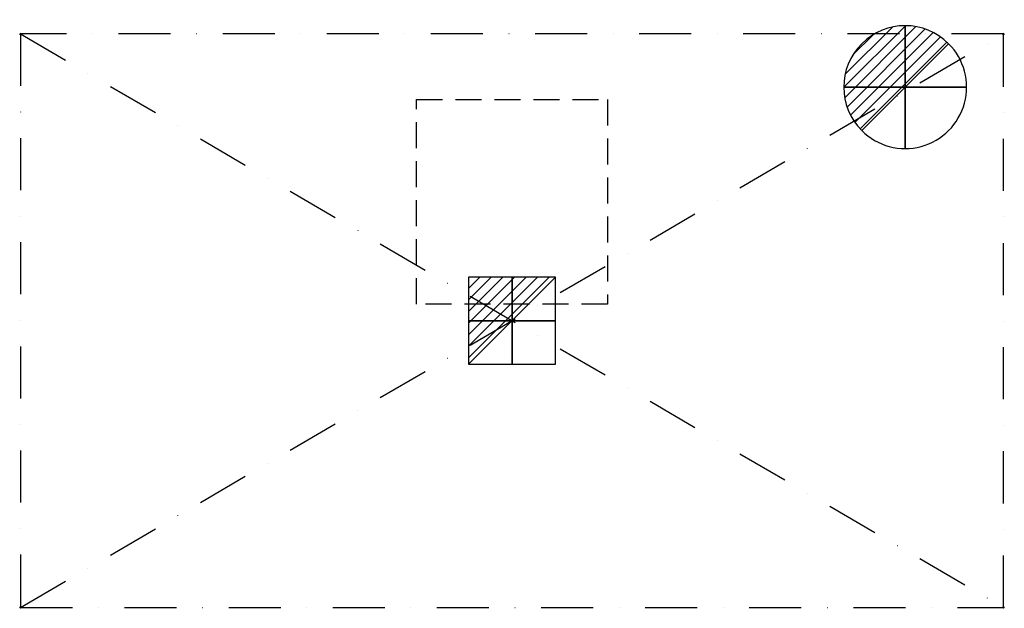
# Model space of a CAD drawing. Units: millimetres. Extents: x -1 to 1201, y -701 to 17.
import ezdxf

# ---------------------------------------------------------------- set-up
doc = ezdxf.new("R2010")
doc.units = ezdxf.units.MM
doc.header["$LTSCALE"] = 5
doc.header["$PDMODE"] = 3
doc.linetypes.add('NASCOSTA', pattern=[9.525, 6.35, -3.175])
doc.linetypes.add('TRATTOPUNTO', pattern=[25.4, 12.7, -6.35, 0, -6.35])
for name, color, linetype in [('IQ_CON_DRAIN_INT', 7, 'Continuous'), ('IQ_CON_ELECTRICITY_INT', 7, 'Continuous'), ('IQ_EXHAUST_2D', 7, 'Continuous'), ('IQ_HOOD_200_2D', 1, 'Continuous'), ('IQ_HOOD_204_2D', 7, 'Continuous'), ('IQ_INS_3D', 3, 'Continuous')]:
    doc.layers.add(name, color=color, linetype=linetype)

# ---------------------------------------------------------------- blocks, each defined once
blk = doc.blocks.new('*X3')
at = {"color": 0}
for p, q in [((313.99, 2209.04), (321.51, 2216.55)), ((314.11, 2207.74), (322.8, 2216.44)), ((314.16, 2210.62), (319.93, 2216.39)), ((314.4, 2206.62), (323.93, 2216.15)), ((314.82, 2205.62), (324.92, 2215.72)), ((315.1, 2212.98), (317.57, 2215.44)), ((315.35, 2204.74), (325.8, 2215.19)), ((315.99, 2203.96), (326.58, 2214.56))]:
    blk.add_line(p, q, dxfattribs=at)
blk = doc.blocks.new('DRAIN')
blk.add_line((-2.121, -2.121), (2.121, 2.121))
at = {"extrusion": (-1, 0, 0)}
blk.add_line((0, 2.121, -2.121), (0, -2.121, 2.121), dxfattribs=at)
at = {"extrusion": (0, -1, 0)}
blk.add_line((-2.121, 0, -2.121), (2.121, 0, 2.121), dxfattribs=at)
for start, end in [(45, 225), (225, 45)]:
    blk.add_arc((0, 0), 3, start, end)
at = {"extrusion": (-1, 0, 0)}
for start, end in [(45, 225), (225, 45)]:
    blk.add_arc((0, 0), 3, start, end, dxfattribs=at)
at = {"extrusion": (0, -1, 0)}
for start, end in [(45, 225), (225, 45)]:
    blk.add_arc((0, 0), 3, start, end, dxfattribs=at)
at = {"xscale": 0.4000000000000909, "yscale": 0.4000000000000909, "zscale": 0.4000000000000909}
blk.add_blockref('*X3', (-128.597, -883.621), dxfattribs=at)
at = {"extrusion": (-1, 0, 0), "xscale": 0.3999999999999773, "yscale": 0.3999999999999773, "zscale": 0.3999999999999773}
blk.add_blockref('*X3', (-128.597, -883.621), dxfattribs=at)
at = {"extrusion": (0, -1, 0), "xscale": 0.4000000000000909, "yscale": 0.4000000000000909, "zscale": 0.4000000000000909}
blk.add_blockref('*X3', (-128.597, -883.621), dxfattribs=at)
blk = doc.blocks.new('*X1')
at = {"color": 0}
for p, q in [((286.774344, 2204.447934), (296.618251, 2214.291842)), ((286.774344, 2205.862148), (295.204037, 2214.291842)), ((286.774344, 2207.276361), (293.789824, 2214.291842)), ((286.774344, 2208.690575), (292.37561, 2214.291842)), ((286.774344, 2210.104788), (290.961397, 2214.291842)), ((286.774344, 2211.519002), (289.547183, 2214.291842)), ((286.774344, 2212.933216), (288.13297, 2214.291842))]:
    blk.add_line(p, q, dxfattribs=at)
blk = doc.blocks.new('ELECTRICITY')
for p, q in [((2.121, 2.121), (-2.121, 2.121)), ((-2.121, 2.121), (-2.121, -2.121)), ((-2.121, -2.121), (2.121, 2.121)), ((2.121, -2.121), (2.121, 2.121)), ((-2.121, -2.121), (2.121, -2.121))]:
    blk.add_line(p, q)
at = {"extrusion": (-1, 0, 0)}
for p, q in [((0, -2.121, 2.121), (0, 2.121, 2.121)), ((0, 2.121, -2.121), (0, -2.121, -2.121)), ((0, 2.121, 2.121), (0, 2.121, -2.121)), ((0, 2.121, -2.121), (0, -2.121, 2.121)), ((0, -2.121, -2.121), (0, -2.121, 2.121))]:
    blk.add_line(p, q, dxfattribs=at)
at = {"extrusion": (0, -1, 0)}
for p, q in [((2.121, 0, 2.121), (-2.121, 0, 2.121)), ((-2.121, 0, -2.121), (2.121, 0, -2.121)), ((-2.121, 0, 2.121), (-2.121, 0, -2.121)), ((-2.121, 0, -2.121), (2.121, 0, 2.121)), ((2.121, 0, -2.121), (2.121, 0, 2.121))]:
    blk.add_line(p, q, dxfattribs=at)
at = {"xscale": 0.4000000000000909, "yscale": 0.4000000000000909, "zscale": 0.4000000000000909}
blk.add_blockref('*X1', (-116.831, -883.595), dxfattribs=at)
at = {"extrusion": (-1, 0, 0), "xscale": 0.3999999999999773, "yscale": 0.3999999999999773, "zscale": 0.3999999999999773}
blk.add_blockref('*X1', (-116.831, -883.595), dxfattribs=at)
at = {"extrusion": (0, -1, 0), "xscale": 0.4000000000000909, "yscale": 0.4000000000000909, "zscale": 0.4000000000000909}
blk.add_blockref('*X1', (-116.831, -883.595), dxfattribs=at)

msp = doc.modelspace()

# ---------------------------------------------------------------- linework, layer by layer
at = {"layer": 'IQ_EXHAUST_2D', "linetype": 'NASCOSTA'}
for p, q in [((483.5, -80), (716.5, -80)), ((483.5, -330), (483.5, -80)), ((716.5, -80), (716.5, -330)), ((716.5, -330), (483.5, -330))]:
    msp.add_line(p, q, dxfattribs=at)
at = {"layer": 'IQ_HOOD_200_2D', "linetype": 'TRATTOPUNTO'}
for p, q in [((1200, 0), (0, 0)), ((0, 0), (0, -700)), ((1200, -700), (1200, 0)), ((0, -700), (1200, -700))]:
    msp.add_line(p, q, dxfattribs=at)
at = {"layer": 'IQ_HOOD_204_2D', "linetype": 'TRATTOPUNTO'}
for p, q in [((0, -700), (1200, 0)), ((0, 0), (1200, -700))]:
    msp.add_line(p, q, dxfattribs=at)
at = {"layer": 'IQ_INS_3D'}
for p in [(0, 0), (1200, 0), (0, -700), (1200, -700)]:
    msp.add_point(p, dxfattribs=at)

# ---------------------------------------------------------------- block references
at = {"layer": 'IQ_CON_DRAIN_INT', "xscale": 25, "yscale": 25, "zscale": 25}
msp.add_blockref('DRAIN', (1080, -65), dxfattribs=at)
at = {"layer": 'IQ_CON_ELECTRICITY_INT', "xscale": 25, "yscale": 25, "zscale": 25}
msp.add_blockref('ELECTRICITY', (600, -350), dxfattribs=at)

doc.saveas('drawing.dxf')
